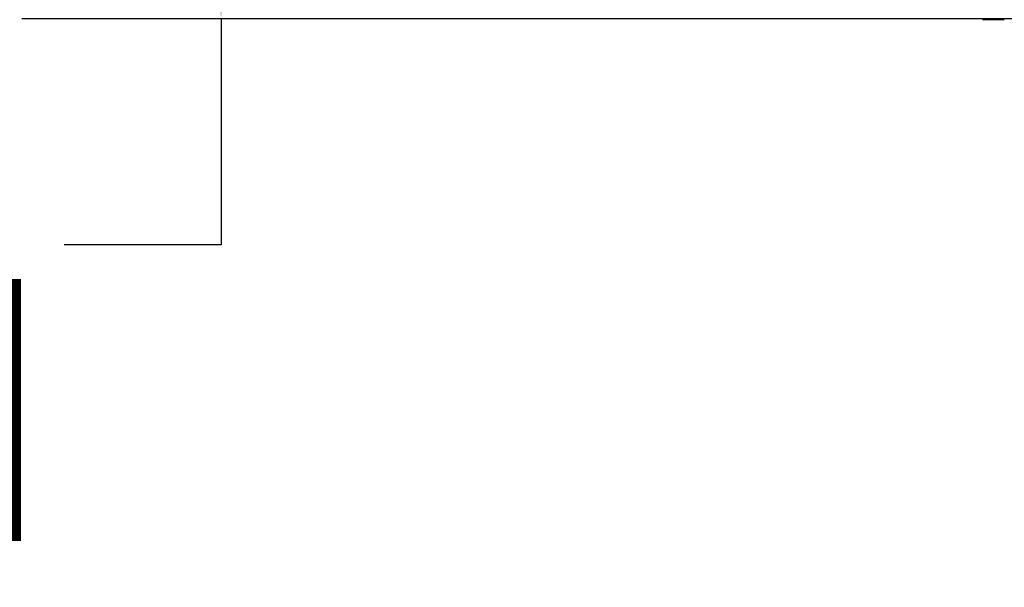
# Model space of a CAD drawing. Units: inches. Extents: x 3 to 157, y -86 to 85.
# Drawn here: x 63 to 68, y 60 to 63 of the extents above; entities that cross this region are included whole.
import ezdxf

# ---------------------------------------------------------------- set-up
doc = ezdxf.new("R2010")
doc.units = ezdxf.units.IN
doc.header["$LTSCALE"] = 8
doc.header["$MEASUREMENT"] = 0
doc.layers.add('2', color=7, linetype='Continuous', lineweight=25)
doc.layers.add('Dimension (ANSI)', color=7, linetype='Continuous', lineweight=25)
doc.styles.get("Standard").update_dxf_attribs({"font": 'calibril.ttf'})
doc.dimstyles.new('Default (ANSI)', dxfattribs={"dimscale": 8, "dimtxt": 0.125, "dimasz": 0.098425, "dimexe": 0.125, "dimexo": 0.0625, "dimgap": 0.031496, "dimtad": 0, "dimtih": 1, "dimtoh": 1, "dimrnd": 1e-08, "dimzin": 4, "dimdsep": 46, "dimtxsty": 'Standard', "dimcen": 0.09, "dimdle": 0.393701, "dimclrd": 256, "dimclre": 256, "dimclrt": 256, "dimadec": 0, "dimazin": 1, "dimtfac": 1, "dimtofl": 0, "dimtmove": 0, "dimatfit": 3, "dimfxl": 1, "dimtolj": 1, "dimtzin": 4, "dimlwd": -1, "dimlwe": -1, "dimarcsym": 0})

# ---------------------------------------------------------------- blocks, each defined once
blk = doc.blocks.new('*D25')
at = {"layer": 'Defpoints', "color": 0, "transparency": 16777216}
for p in [(75.5943, 68.6723), (64.1907, 63.2402), (75.5943, 63.2402)]:
    blk.add_point(p, dxfattribs=at)
at = {"layer": 'Dimension (ANSI)', "transparency": 16777216}
for p, q in [((75.0943, 68.6723), (63.1907, 68.6723)), ((64.1907, 67.8849), (64.1907, 64.0276)), ((75.0943, 63.2402), (63.1907, 63.2402)), ((64.1907, 63.2402), (64.1907, 62.1078)), ((64.1907, 62.1078), (63.4033, 62.1078))]:
    blk.add_line(p, q, dxfattribs=at)
for points in [[(64.0595, 67.8849), (64.3219, 67.8849), (64.1907, 68.6723)], [(64.0595, 64.0276), (64.3219, 64.0276), (64.1907, 63.2402)]]:
    blk.add_solid(points, dxfattribs=at)
at = {"layer": 'Dimension (ANSI)', "transparency": 16777216, "char_height": 1, "attachment_point": 1}
for s, insert in [('\\A1; 2.72', (59.9363, 63.3737)), ('\\A1;[69.1]', (59.7575, 61.8559))]:
    blk.add_mtext(s, dxfattribs=dict(at, insert=insert))

msp = doc.modelspace()

# ---------------------------------------------------------------- linework, layer by layer
at = {"layer": '2', "color": 251, "linetype": 'Continuous', "true_color": 0x5b5b5b}
msp.add_line((68.1206, 63.2363), (68.0117, 63.2363), dxfattribs=at)

# ---------------------------------------------------------------- dimensions: what is measured, and where the dimension line sits
at = {"layer": 'Dimension (ANSI)'}
dim = msp.add_linear_dim(base=(64.1907, 63.2402), p1=(75.5943, 68.6723), p2=(75.5943, 63.2402), angle=90, text=' <>\\X[69.1]', dimstyle='Default (ANSI)', override={"dimgap": 0.031496, "dimdec": 2, "dimlfac": 0.500731, "dimpost": '\\X', "dimtol": 0, "dimlim": 0, "dimtp": 0, "dimtm": 0, "dimtdec": 2, "dimatfit": 2, "dimtvp": -0.25}, dxfattribs=at)
dim.commit()
dim.dimension.update_dxf_attribs({"geometry": '*D25', "text_midpoint": (61.4544, 62.1078), "dimtype": 160})

doc.saveas('drawing.dxf')
